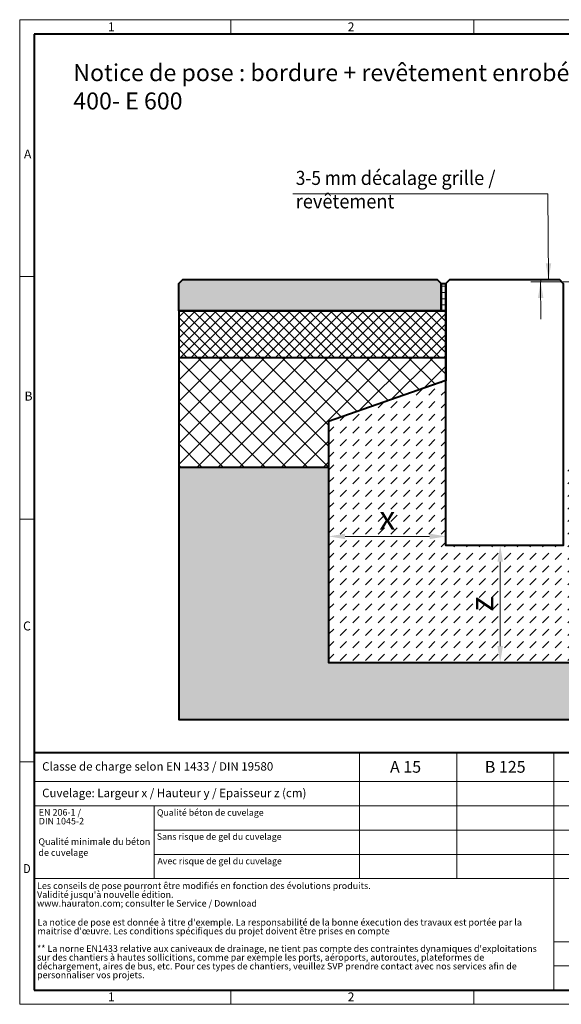
# Model space of a CAD drawing. Units: millimetres. Extents: x 0 to 6564, y 0 to 1260.
# Drawn here: x 0 to 692, y 0 to 1260 of the extents above; entities that cross this region are included whole.
import ezdxf

# ---------------------------------------------------------------- set-up
doc = ezdxf.new("R2010")
doc.units = ezdxf.units.MM
doc.header["$LTSCALE"] = 0.5
doc.header["$PDSIZE"] = -1
doc.linetypes.add('DOT2', pattern=[0.635, 0, -0.635])
doc.layers.get('0').update_dxf_attribs({"lineweight": 40, "plot": 0})
for name, color, linetype, lineweight in [('HAURATON_ConstructionSite_Contour', 7, 'Continuous', 40), ('HAURATON_ConstructionSite_Hatching', 8, 'Continuous', 15), ('HAURATON_Dimensioning', 1, 'Continuous', 20), ('HAURATON_Frame_LOGO', 1, 'Continuous', 20), ('HAURATON_Product_Contour', 7, 'Continuous', 40)]:
    doc.layers.add(name, color=color, linetype=linetype, lineweight=lineweight)
doc.layers.add('HAURATON_Product_BorderContour', color=6, linetype='Continuous', lineweight=15, plot=False)
doc.layers.add('HAURATON_Text', color=40, linetype='Continuous')
doc.layers.add('HAURATON_Text_Macro', color=112, linetype='Continuous')
doc.styles.add('Hauraton_Platzhalter', font='arial.ttf', dxfattribs={"width": 0.948})
doc.styles.add('Hauraton_Platzhalter_Fett', font='arialbd.ttf', dxfattribs={"width": 0.948})
doc.styles.get("Standard").update_dxf_attribs({"font": 'arial.ttf'})
doc.dimstyles.new('Bem M1_6', dxfattribs={"dimscale": 6, "dimtxt": 5, "dimasz": 3.5, "dimexe": 1.25, "dimexo": 0.625, "dimgap": 0.825, "dimtad": 1, "dimtxsty": 'Hauraton_Platzhalter', "dimcen": 3.5, "dimclrd": 256, "dimclrt": 256, "dimazin": 0, "dimtfac": 1, "dimtmove": 0, "dimatfit": 3, "dimfxl": 1, "dimtfillclr": 256, "dimlwd": -1, "dimarcsym": 0})

# ---------------------------------------------------------------- blocks, each defined once
blk = doc.blocks.new('logo')
h = blk.add_hatch(color=256)
h.paths.add_polyline_path([(126.6, 0), (126.6, 126.6), (0, 126.6), (0, 0)], flags=0)
edge = h.paths.add_edge_path(flags=0)
edge.add_spline(control_points=[(46.2, 81.8), (56.3, 75.4), (72.5, 75.5), (82.1, 83)], knot_values=[5, 5, 5, 5, 6, 6, 6, 6], weights=[1, 1, 1, 1], degree=3, periodic=0)
edge.add_spline(control_points=[(82.1, 83), (92.2, 90), (97.6, 101.3), (96.6, 113.6)], knot_values=[6, 6, 6, 6, 7, 7, 7, 7], weights=[1, 1, 1, 1], degree=3, periodic=0)
edge.add_line((96.6, 113.6), (113.8, 113.6))
edge.add_line((113.8, 113.6), (113.8, 67.2))
edge.add_line((113.8, 67.2), (12.8, 67.2))
edge.add_line((12.8, 67.2), (12.8, 113.6))
edge.add_line((12.8, 113.6), (30, 113.6))
edge.add_spline(control_points=[(30, 113.6), (28.8, 100.5), (35.2, 88.6), (46.2, 81.8)], knot_values=[4, 4, 4, 4, 5, 5, 5, 5], weights=[1, 1, 1, 1], degree=3, periodic=0)
edge = h.paths.add_edge_path(flags=0)
edge.add_spline(control_points=[(80.4, 44.7), (70.3, 51.2), (54.1, 51.1), (44.5, 43.6)], knot_values=[5, 5, 5, 5, 6, 6, 6, 6], weights=[1, 1, 1, 1], degree=3, periodic=0)
edge.add_spline(control_points=[(44.5, 43.6), (34.3, 36.6), (29, 25.3), (30, 13)], knot_values=[6, 6, 6, 6, 7, 7, 7, 7], weights=[1, 1, 1, 1], degree=3, periodic=0)
edge.add_line((30, 13), (12.8, 13))
edge.add_line((12.8, 13), (12.8, 59.4))
edge.add_line((12.8, 59.4), (113.8, 59.4))
edge.add_line((113.8, 59.4), (113.8, 13))
edge.add_line((113.8, 13), (96.5, 13))
edge.add_spline(control_points=[(96.5, 13), (97.7, 26.1), (91.4, 38), (80.4, 44.7)], knot_values=[4, 4, 4, 4, 5, 5, 5, 5], weights=[1, 1, 1, 1], degree=3, periodic=0)
h = blk.add_hatch(color=256)
edge = h.paths.add_edge_path(flags=0)
edge.add_spline(control_points=[(215, 69.5), (227.3, 69.5), (230.7, 65.6), (230.7, 53.8)], knot_values=[6, 6, 6, 6, 7, 7, 7, 7], weights=[1, 1, 1, 1], degree=3, periodic=0)
edge.add_line((230.7, 53.8), (230.7, 0))
edge.add_line((230.7, 0), (254.4, 0))
edge.add_line((254.4, 0), (254.4, 56.5))
edge.add_spline(control_points=[(254.4, 56.5), (254.4, 79.6), (243.1, 89.1), (217.2, 89.1)], knot_values=[2, 2, 2, 2, 3, 3, 3, 3], weights=[1, 1, 1, 1], degree=3, periodic=0)
edge.add_line((217.2, 89.1), (196.2, 89.1))
edge.add_line((196.2, 89.1), (196.2, 126.6))
edge.add_line((196.2, 126.6), (172.9, 126.6))
edge.add_line((172.9, 126.6), (172.9, 0))
edge.add_line((172.9, 0), (196.2, 0))
edge.add_line((196.2, 0), (196.2, 69.5))
edge.add_line((196.2, 69.5), (215, 69.5))
h = blk.add_hatch(color=256)
edge = h.paths.add_edge_path(flags=0)
edge.add_spline(control_points=[(609.7, 27.9), (609.7, 9.6), (619.5, 0), (636.6, 0)], knot_values=[11, 11, 11, 11, 12, 12, 12, 12], weights=[1, 1, 1, 1], degree=3, periodic=0)
edge.add_line((636.6, 0), (658.1, 0))
edge.add_line((658.1, 0), (658.1, 17.8))
edge.add_line((658.1, 17.8), (648.4, 17.8))
edge.add_spline(control_points=[(648.4, 17.8), (636.4, 17.8), (633.2, 23), (633.2, 35.3)], knot_values=[7, 7, 7, 7, 8, 8, 8, 8], weights=[1, 1, 1, 1], degree=3, periodic=0)
edge.add_line((633.2, 35.3), (633.2, 71.3))
edge.add_line((633.2, 71.3), (658.1, 71.3))
edge.add_line((658.1, 71.3), (658.1, 89.1))
edge.add_line((658.1, 89.1), (633.2, 89.1))
edge.add_line((633.2, 89.1), (633.2, 126.6))
edge.add_line((633.2, 126.6), (609.7, 126.6))
edge.add_line((609.7, 126.6), (609.7, 89.1))
edge.add_line((609.7, 89.1), (593.2, 89.1))
edge.add_line((593.2, 89.1), (593.2, 71.3))
edge.add_line((593.2, 71.3), (609.7, 71.3))
edge.add_line((609.7, 71.3), (609.7, 27.9))
h = blk.add_hatch(color=256)
edge = h.paths.add_edge_path(flags=0)
edge.add_spline(control_points=[(309.7, 70.6), (324.5, 70.6), (330.9, 67.6), (330.9, 56.3)], knot_values=[7, 7, 7, 7, 8, 8, 8, 8], weights=[1, 1, 1, 1], degree=3, periodic=0)
edge.add_line((330.9, 56.3), (330.9, 54.1))
edge.add_line((330.9, 54.1), (300, 54.1))
edge.add_spline(control_points=[(300, 54.1), (275.2, 54.1), (264.5, 46.3), (264.5, 25.7)], knot_values=[4, 4, 4, 4, 5, 5, 5, 5], weights=[1, 1, 1, 1], degree=3, periodic=0)
edge.add_spline(control_points=[(264.5, 25.7), (264.5, 9.3), (274.3, 0), (292.1, 0)], knot_values=[3, 3, 3, 3, 4, 4, 4, 4], weights=[1, 1, 1, 1], degree=3, periodic=0)
edge.add_line((292.1, 0), (355.3, 0))
edge.add_line((355.3, 0), (355.3, 55.8))
edge.add_spline(control_points=[(355.3, 55.8), (355.3, 77.7), (342.9, 89.1), (318.6, 89.1)], knot_values=[0, 0, 0, 0, 1, 1, 1, 1], weights=[1, 1, 1, 1], degree=3, periodic=0)
edge.add_line((318.6, 89.1), (270.5, 89.1))
edge.add_line((270.5, 89.1), (270.5, 70.6))
edge.add_line((270.5, 70.6), (309.7, 70.6))
edge = h.paths.add_edge_path(flags=0)
edge.add_spline(control_points=[(301.7, 17.9), (293.1, 17.9), (288.9, 18.9), (288.9, 26.4)], knot_values=[3, 3, 3, 3, 4, 4, 4, 4], weights=[1, 1, 1, 1], degree=3, periodic=0)
edge.add_spline(control_points=[(288.9, 26.4), (288.9, 34.3), (293.4, 36.3), (303.4, 36.3)], knot_values=[2, 2, 2, 2, 3, 3, 3, 3], weights=[1, 1, 1, 1], degree=3, periodic=0)
edge.add_line((303.4, 36.3), (331.1, 36.3))
edge.add_line((331.1, 36.3), (331.1, 17.9))
edge.add_line((331.1, 17.9), (301.7, 17.9))
h = blk.add_hatch(color=256)
edge = h.paths.add_edge_path(flags=0)
edge.add_spline(control_points=[(405.7, 19.6), (393.3, 19.6), (390.3, 22.6), (390.3, 34.5)], knot_values=[4, 4, 4, 4, 5, 5, 5, 5], weights=[1, 1, 1, 1], degree=3, periodic=0)
edge.add_line((390.3, 34.5), (390.3, 89.1))
edge.add_line((390.3, 89.1), (366.8, 89.1))
edge.add_line((366.8, 89.1), (366.8, 32.6))
edge.add_spline(control_points=[(366.8, 32.6), (366.8, 9.3), (378.3, 0), (403.8, 0)], knot_values=[0, 0, 0, 0, 1, 1, 1, 1], weights=[1, 1, 1, 1], degree=3, periodic=0)
edge.add_line((403.8, 0), (448.1, 0))
edge.add_line((448.1, 0), (448.1, 89.1))
edge.add_line((448.1, 89.1), (424.6, 89.1))
edge.add_line((424.6, 89.1), (424.6, 19.6))
edge.add_line((424.6, 19.6), (405.7, 19.6))
h = blk.add_hatch(color=256)
edge = h.paths.add_edge_path(flags=0)
edge.add_line((589.8, 0), (589.8, 55.8))
edge.add_spline(control_points=[(589.8, 55.8), (589.8, 77.7), (577.4, 89.1), (553.1, 89.1)], knot_values=[16, 16, 16, 16, 17, 17, 17, 17], weights=[1, 1, 1, 1], degree=3, periodic=0)
edge.add_line((553.1, 89.1), (474.8, 89.1))
edge.add_line((474.8, 89.1), (473.7, 89.1))
edge.add_line((473.7, 89.1), (463.2, 89.1))
edge.add_line((463.2, 89.1), (463.2, 0))
edge.add_line((463.2, 0), (486.7, 0))
edge.add_line((486.7, 0), (486.7, 70.6))
edge.add_line((486.7, 70.6), (505.4, 70.6))
edge.add_line((505.4, 70.6), (505.4, 70.6))
edge.add_line((505.4, 70.6), (544.1, 70.6))
edge.add_spline(control_points=[(544.1, 70.6), (559, 70.6), (565.4, 67.6), (565.4, 56.3)], knot_values=[9, 9, 9, 9, 10, 10, 10, 10], weights=[1, 1, 1, 1], degree=3, periodic=0)
edge.add_line((565.4, 56.3), (565.4, 54.1))
edge.add_line((565.4, 54.1), (534.5, 54.1))
edge.add_spline(control_points=[(534.5, 54.1), (509.7, 54.1), (499, 46.3), (499, 25.7)], knot_values=[12, 12, 12, 12, 13, 13, 13, 13], weights=[1, 1, 1, 1], degree=3, periodic=0)
edge.add_spline(control_points=[(499, 25.7), (499, 9.3), (508.8, 0), (526.6, 0)], knot_values=[13, 13, 13, 13, 14, 14, 14, 14], weights=[1, 1, 1, 1], degree=3, periodic=0)
edge.add_line((526.6, 0), (589.8, 0))
edge = h.paths.add_edge_path(flags=0)
edge.add_spline(control_points=[(536.2, 17.9), (527.6, 17.9), (523.3, 18.9), (523.3, 26.4)], knot_values=[1, 1, 1, 1, 2, 2, 2, 2], weights=[1, 1, 1, 1], degree=3, periodic=0)
edge.add_spline(control_points=[(523.3, 26.4), (523.3, 34.3), (527.9, 36.3), (537.9, 36.3)], knot_values=[2, 2, 2, 2, 3, 3, 3, 3], weights=[1, 1, 1, 1], degree=3, periodic=0)
edge.add_line((537.9, 36.3), (565.6, 36.3))
edge.add_line((565.6, 36.3), (565.6, 17.9))
edge.add_line((565.6, 17.9), (536.2, 17.9))
h = blk.add_hatch(color=256)
edge = h.paths.add_edge_path(flags=0)
edge.add_spline(control_points=[(709.1, 90.6), (680, 90.6), (661.8, 72.2), (661.8, 44.5), (661.8, 16.9), (680, -1.5), (709.1, -1.5)], knot_values=[0, 0, 0, 0, 1, 1, 1, 2, 2, 2, 2], weights=[1, 1, 1, 1, 1, 1, 1], degree=3, periodic=0)
edge.add_spline(control_points=[(709.1, -1.5), (738.4, -1.5), (756.3, 16.9), (756.3, 44.5), (756.3, 72.2), (738, 90.6), (709.1, 90.6)], knot_values=[2, 2, 2, 2, 3, 3, 3, 4, 4, 4, 4], weights=[1, 1, 1, 1, 1, 1, 1], degree=3, periodic=0)
edge = h.paths.add_edge_path(flags=0)
edge.add_spline(control_points=[(709, 71.3), (723, 71.3), (731.6, 61.7), (731.6, 44.5), (731.6, 27.2), (722.8, 17.6), (709, 17.6)], knot_values=[0, 0, 0, 0, 1, 1, 1, 2, 2, 2, 2], weights=[1, 1, 1, 1, 1, 1, 1], degree=3, periodic=0)
edge.add_spline(control_points=[(709, 17.6), (695.1, 17.6), (686.5, 27.2), (686.5, 44.5), (686.5, 61.7), (695.3, 71.3), (709, 71.3)], knot_values=[2, 2, 2, 2, 3, 3, 3, 4, 4, 4, 4], weights=[1, 1, 1, 1, 1, 1, 1], degree=3, periodic=0)
h = blk.add_hatch(color=256)
edge = h.paths.add_edge_path(flags=0)
edge.add_spline(control_points=[(807, 69.5), (820.4, 69.5), (822.6, 65.9), (822.6, 53.6)], knot_values=[4, 4, 4, 4, 5, 5, 5, 5], weights=[1, 1, 1, 1], degree=3, periodic=0)
edge.add_line((822.6, 53.6), (822.6, 0))
edge.add_line((822.6, 0), (846.1, 0))
edge.add_line((846.1, 0), (846.1, 56.5))
edge.add_spline(control_points=[(846.1, 56.5), (846.1, 80.1), (835.3, 89.1), (808.9, 89.1)], knot_values=[0, 0, 0, 0, 1, 1, 1, 1], weights=[1, 1, 1, 1], degree=3, periodic=0)
edge.add_line((808.9, 89.1), (764.6, 89.1))
edge.add_line((764.6, 89.1), (764.6, 0))
edge.add_line((764.6, 0), (788.1, 0))
edge.add_line((788.1, 0), (788.1, 69.5))
edge.add_line((788.1, 69.5), (807, 69.5))
at = {"linetype": 'Continuous'}
for p, q in [((0, 0), (0, 126.6)), ((0, 126.6), (126.6, 126.6)), ((126.6, 126.6), (126.6, 0)), ((172.9, 0), (172.9, 126.6)), ((172.9, 126.6), (196.2, 126.6)), ((196.2, 126.6), (196.2, 89.1)), ((609.7, 89.1), (609.7, 126.6)), ((609.7, 126.6), (633.2, 126.6)), ((633.2, 126.6), (633.2, 89.1)), ((12.8, 67.2), (12.8, 113.6)), ((12.8, 113.6), (30, 113.6)), ((96.6, 113.6), (113.8, 113.6)), ((113.8, 113.6), (113.8, 67.2)), ((113.8, 67.2), (12.8, 67.2)), ((196.2, 89.1), (217.2, 89.1)), ((215, 69.5), (196.2, 69.5)), ((196.2, 69.5), (196.2, 0)), ((270.5, 70.6), (270.5, 89.1)), ((270.5, 89.1), (318.6, 89.1)), ((309.7, 70.6), (270.5, 70.6)), ((366.8, 32.6), (366.8, 89.1)), ((366.8, 89.1), (390.3, 89.1)), ((390.3, 89.1), (390.3, 34.5)), ((424.6, 19.6), (424.6, 89.1)), ((424.6, 89.1), (448.1, 89.1)), ((448.1, 89.1), (448.1, 0)), ((473.7, 89.1), (463.2, 89.1)), ((463.2, 89.1), (463.2, 0)), ((474.8, 89.1), (473.7, 89.1)), ((553.1, 89.1), (474.8, 89.1)), ((486.7, 0), (486.7, 70.6)), ((486.7, 70.6), (505.4, 70.6)), ((505.4, 70.6), (505.4, 70.6)), ((505.4, 70.6), (544.1, 70.6)), ((593.2, 71.3), (593.2, 89.1)), ((593.2, 89.1), (609.7, 89.1)), ((609.7, 71.3), (593.2, 71.3)), ((609.7, 27.9), (609.7, 71.3)), ((633.2, 89.1), (658.1, 89.1)), ((658.1, 71.3), (633.2, 71.3)), ((633.2, 71.3), (633.2, 35.3)), ((658.1, 89.1), (658.1, 71.3)), ((764.6, 0), (764.6, 89.1)), ((764.6, 89.1), (808.9, 89.1)), ((807, 69.5), (788.1, 69.5)), ((788.1, 69.5), (788.1, 0)), ((12.8, 13), (12.8, 59.4)), ((12.8, 59.4), (113.8, 59.4)), ((113.8, 59.4), (113.8, 13)), ((230.7, 0), (230.7, 53.8)), ((254.4, 56.5), (254.4, 0)), ((300, 54.1), (330.9, 54.1)), ((331.1, 36.3), (303.4, 36.3)), ((331.1, 17.9), (331.1, 36.3)), ((355.3, 55.8), (355.3, 0)), ((565.4, 54.1), (534.5, 54.1)), ((537.9, 36.3), (565.6, 36.3)), ((565.6, 36.3), (565.6, 17.9)), ((589.8, 0), (589.8, 55.8)), ((822.6, 0), (822.6, 53.6)), ((846.1, 56.5), (846.1, 0)), ((126.6, 0), (0, 0)), ((30, 13), (12.8, 13)), ((113.8, 13), (96.5, 13)), ((301.7, 17.9), (331.1, 17.9)), ((405.7, 19.6), (424.6, 19.6)), ((565.6, 17.9), (536.2, 17.9)), ((648.4, 17.8), (658.1, 17.8)), ((658.1, 17.8), (658.1, 0)), ((196.2, 0), (172.9, 0)), ((254.4, 0), (230.7, 0)), ((355.3, 0), (292.1, 0)), ((448.1, 0), (403.8, 0)), ((463.2, 0), (486.7, 0)), ((526.6, 0), (589.8, 0)), ((658.1, 0), (636.6, 0)), ((788.1, 0), (764.6, 0)), ((846.1, 0), (822.6, 0))]:
    blk.add_line(p, q, dxfattribs=at)
for points in [[(30, 113.6), (28.8, 100.5), (35.2, 88.6), (46.2, 81.8)], [(30, 113.6), (28.8, 100.5), (35.2, 88.6), (46.2, 81.8)], [(82.1, 83), (92.2, 90), (97.6, 101.3), (96.6, 113.6)], [(82.1, 83), (92.2, 90), (97.6, 101.3), (96.6, 113.6)], [(46.2, 81.8), (56.3, 75.4), (72.5, 75.5), (82.1, 83)], [(46.2, 81.8), (56.3, 75.4), (72.5, 75.5), (82.1, 83)], [(230.7, 53.8), (230.7, 65.6), (227.3, 69.5), (215, 69.5)], [(230.7, 53.8), (230.7, 65.6), (227.3, 69.5), (215, 69.5)], [(217.2, 89.1), (243.1, 89.1), (254.4, 79.6), (254.4, 56.5)], [(217.2, 89.1), (243.1, 89.1), (254.4, 79.6), (254.4, 56.5)], [(330.9, 56.3), (330.9, 67.6), (324.5, 70.6), (309.7, 70.6)], [(330.9, 56.3), (330.9, 67.6), (324.5, 70.6), (309.7, 70.6)], [(318.6, 89.1), (342.9, 89.1), (355.3, 77.7), (355.3, 55.8)], [(318.6, 89.1), (342.9, 89.1), (355.3, 77.7), (355.3, 55.8)], [(544.1, 70.6), (559, 70.6), (565.4, 67.6), (565.4, 56.3)], [(544.1, 70.6), (559, 70.6), (565.4, 67.6), (565.4, 56.3)], [(589.8, 55.8), (589.8, 77.7), (577.4, 89.1), (553.1, 89.1)], [(589.8, 55.8), (589.8, 77.7), (577.4, 89.1), (553.1, 89.1)], [(661.8, 44.5), (661.8, 72.2), (680, 90.6), (709.1, 90.6)], [(709, 71.3), (695.3, 71.3), (686.5, 61.7), (686.5, 44.5)], [(731.6, 44.5), (731.6, 61.7), (723, 71.3), (709, 71.3)], [(709.1, 90.6), (738, 90.6), (756.3, 72.2), (756.3, 44.5)], [(822.6, 53.6), (822.6, 65.9), (820.4, 69.5), (807, 69.5)], [(822.6, 53.6), (822.6, 65.9), (820.4, 69.5), (807, 69.5)], [(808.9, 89.1), (835.3, 89.1), (846.1, 80.1), (846.1, 56.5)], [(808.9, 89.1), (835.3, 89.1), (846.1, 80.1), (846.1, 56.5)], [(44.5, 43.6), (34.3, 36.6), (29, 25.3), (30, 13)], [(44.5, 43.6), (34.3, 36.6), (29, 25.3), (30, 13)], [(80.4, 44.7), (70.3, 51.2), (54.1, 51.1), (44.5, 43.6)], [(80.4, 44.7), (70.3, 51.2), (54.1, 51.1), (44.5, 43.6)], [(96.5, 13), (97.7, 26.1), (91.4, 38), (80.4, 44.7)], [(96.5, 13), (97.7, 26.1), (91.4, 38), (80.4, 44.7)], [(264.5, 25.7), (264.5, 46.3), (275.2, 54.1), (300, 54.1)], [(264.5, 25.7), (264.5, 46.3), (275.2, 54.1), (300, 54.1)], [(303.4, 36.3), (293.4, 36.3), (288.9, 34.3), (288.9, 26.4)], [(303.4, 36.3), (293.4, 36.3), (288.9, 34.3), (288.9, 26.4)], [(330.9, 54.1), (330.9, 54.9), (330.9, 55.6), (330.9, 56.3)], [(403.8, 0), (378.3, 0), (366.8, 9.3), (366.8, 32.6)], [(403.8, 0), (378.3, 0), (366.8, 9.3), (366.8, 32.6)], [(390.3, 34.5), (390.3, 22.6), (393.3, 19.6), (405.7, 19.6)], [(390.3, 34.5), (390.3, 22.6), (393.3, 19.6), (405.7, 19.6)], [(534.5, 54.1), (509.7, 54.1), (499, 46.3), (499, 25.7)], [(534.5, 54.1), (509.7, 54.1), (499, 46.3), (499, 25.7)], [(523.3, 26.4), (523.3, 34.3), (527.9, 36.3), (537.9, 36.3)], [(523.3, 26.4), (523.3, 34.3), (527.9, 36.3), (537.9, 36.3)], [(565.4, 56.3), (565.4, 55.6), (565.4, 54.9), (565.4, 54.1)], [(633.2, 35.3), (633.2, 23), (636.4, 17.8), (648.4, 17.8)], [(633.2, 35.3), (633.2, 23), (636.4, 17.8), (648.4, 17.8)], [(709.1, -1.5), (680, -1.5), (661.8, 16.9), (661.8, 44.5)], [(686.5, 44.5), (686.5, 27.2), (695.1, 17.6), (709, 17.6)], [(709, 17.6), (722.8, 17.6), (731.6, 27.2), (731.6, 44.5)], [(756.3, 44.5), (756.3, 16.9), (738.4, -1.5), (709.1, -1.5)], [(292.1, 0), (274.3, 0), (264.5, 9.3), (264.5, 25.7)], [(292.1, 0), (274.3, 0), (264.5, 9.3), (264.5, 25.7)], [(288.9, 26.4), (288.9, 18.9), (293.1, 17.9), (301.7, 17.9)], [(288.9, 26.4), (288.9, 18.9), (293.1, 17.9), (301.7, 17.9)], [(499, 25.7), (499, 9.3), (508.8, 0), (526.6, 0)], [(499, 25.7), (499, 9.3), (508.8, 0), (526.6, 0)], [(536.2, 17.9), (527.6, 17.9), (523.3, 18.9), (523.3, 26.4)], [(536.2, 17.9), (527.6, 17.9), (523.3, 18.9), (523.3, 26.4)], [(636.6, 0), (619.5, 0), (609.7, 9.6), (609.7, 27.9)], [(636.6, 0), (619.5, 0), (609.7, 9.6), (609.7, 27.9)]]:
    blk.add_open_spline(points, degree=3, dxfattribs=at)
for points, knots in [([(709.1, -1.5), (680, -1.5), (661.8, 16.9), (661.8, 44.5), (661.8, 72.2), (680, 90.6), (709.1, 90.6)], [0, 0, 0, 0, 1, 1, 1, 2, 2, 2, 2]), ([(709, 71.3), (695.3, 71.3), (686.5, 61.7), (686.5, 44.5), (686.5, 27.2), (695.1, 17.6), (709, 17.6)], [2, 2, 2, 2, 3, 3, 3, 4, 4, 4, 4]), ([(709, 17.6), (722.8, 17.6), (731.6, 27.2), (731.6, 44.5), (731.6, 61.7), (723, 71.3), (709, 71.3)], [0, 0, 0, 0, 1, 1, 1, 2, 2, 2, 2]), ([(709.1, 90.6), (738, 90.6), (756.3, 72.2), (756.3, 44.5), (756.3, 16.9), (738.4, -1.5), (709.1, -1.5)], [2, 2, 2, 2, 3, 3, 3, 4, 4, 4, 4])]:
    blk.add_open_spline(points, degree=3, knots=knots, dxfattribs=at)
blk = doc.blocks.new('WBLOCK_FrameLogo_M15zu1')
at = {"linetype": 'Continuous'}
for p, q in [((4455, 3149.5), (0, 3149.5)), ((0, 3149.5), (0, 0)), ((675.2, 3103), (675.2, 3149.5)), ((1451.4, 3149.5), (1451.4, 3103)), ((2227.5, 3149.5), (2227.5, 3103)), ((3003.6, 3149.5), (3003.6, 3103)), ((3779.8, 3103), (3779.8, 3149.5)), ((4455, 760.6), (4455, 3149.5)), ((46.6, 2328.4), (0, 2328.4)), ((4408.4, 2328.4), (4455, 2328.4)), ((0, 1552.3), (46.6, 1552.3)), ((4455, 1552.3), (4408.4, 1552.3)), ((1397, 805.6), (1397, 402)), ((1707.5, 805.6), (1707.5, 45)), ((2017.9, 805.6), (2017.9, 402)), ((2328.4, 805.6), (2328.4, 200.2)), ((2638.9, 805.6), (2638.9, 402)), ((2949.3, 805.6), (2949.3, 122.6)), ((0, 776.1), (46.6, 776.1)), ((1086.6, 760.6), (1086.6, 402)), ((4455, 776.1), (4408.4, 776.1)), ((4455, 760.6), (4455, 0)), ((46.6, 712.5), (2949.3, 712.5)), ((46.6, 634.9), (2949.3, 634.9)), ((429.4, 635), (429.4, 402.2)), ((429.4, 557.2), (2949.3, 557.2)), ((429.4, 479.6), (2949.3, 479.6)), ((46.6, 402), (4408.4, 402)), ((3368.4, 402), (3368.4, 45)), ((2949.3, 301.1), (3368.4, 301.1)), ((1707.5, 200.2), (3368.4, 200.2)), ((1707.5, 122.6), (3368.4, 122.6)), ((675.2, 0), (675.2, 46.6)), ((1451.4, 46.6), (1451.4, 0)), ((2227.5, 46.6), (2227.5, 0)), ((3003.6, 46.6), (3003.6, 0)), ((3779.8, 0), (3779.8, 46.6)), ((0, 0), (4455, 0))]:
    blk.add_line(p, q, dxfattribs=at)
at = {"linetype": 'Continuous', "lineweight": 40}
for p, q in [((4408.4, 3103), (46.6, 3103)), ((46.6, 3103), (46.6, 45)), ((4408.4, 45), (4408.4, 3103)), ((46.6, 805.6), (4408.4, 805.6)), ((46.6, 45), (4408.4, 45))]:
    blk.add_line(p, q, dxfattribs=at)
blk.add_line((1086.6, 760.6), (1086.6, 805.6))
blk.add_blockref('logo', (3389.6, 251.8))
at = {"attachment_point": 1, "style": 'Hauraton_Platzhalter'}
for s, insert, char_height in [('1', (281.7, 3140.9), 28.7), ('2', (1048.2, 3140.9), 28.7), ('3', (1827.8, 3140.9), 28.7), ('4', (2602.6, 3140.9), 28.7), ('5', (3378.8, 3140.9), 28.7), ('6', (4158.4, 3140.9), 28.7), ('A', (13.4, 2734.3), 28.7), ('A', (4419.1, 2734.3), 28.7), ('B', (15.3, 1959.9), 28.7), ('B', (4423.3, 1960.1), 28.7), ('C', (10.7, 1224.6), 28.7), ('C', (4418.6, 1206.7), 28.7), ('{\\W0.9;D}', (10.7, 448.5), 28.75), ('D', (4418.6, 430.6), 28.7), ('1', (281.7, 38), 28.7), ('2', (1048.2, 38), 28.7), ('3', (1827.8, 38), 28.7), ('4', (2602.6, 38), 28.7), ('5', (3378.8, 38), 28.7), ('6', (4158.4, 38), 28.7)]:
    blk.add_mtext(s, dxfattribs=dict(at, insert=insert, char_height=char_height))
blk = doc.blocks.new('*D3')
at = {"layer": 'Defpoints', "color": 0, "transparency": 16777216}
for p in [(545, 587.3), (395, 437.3), (614.3, 437.3)]:
    blk.add_point(p, dxfattribs=at)
at = {"layer": 'HAURATON_Dimensioning', "color": 0, "lineweight": -2, "transparency": 16777216}
for p, q in [((548.7, 587.3), (621.8, 587.3)), ((398.7, 437.3), (621.8, 437.3))]:
    blk.add_line(p, q, dxfattribs=at)
at = {"layer": 'HAURATON_Dimensioning', "transparency": 16777216}
blk.add_line((614.3, 566.3), (614.3, 458.3), dxfattribs=at)
for points in [[(610.8, 566.3), (617.8, 566.3), (614.3, 587.3)], [(610.8, 458.3), (617.8, 458.3), (614.3, 437.3)]]:
    blk.add_solid(points, dxfattribs=at)
at = {"layer": 'HAURATON_Dimensioning', "transparency": 16777216, "insert": (594.3, 512.3), "char_height": 30, "attachment_point": 5, "rotation": 90, "style": 'Hauraton_Platzhalter', "bg_fill": 3, "box_fill_scale": 1.1, "bg_fill_color": 256, "bg_fill_true_color": 13158600, "bg_fill_transparency": 0}
blk.add_mtext('z', dxfattribs=at)
blk = doc.blocks.new('*D4')
at = {"layer": 'Defpoints', "color": 0, "transparency": 16777216}
for p in [(395, 598.7), (545, 591.2), (395, 437.3)]:
    blk.add_point(p, dxfattribs=at)
at = {"layer": 'HAURATON_Dimensioning', "color": 0, "lineweight": -2, "transparency": 16777216}
for p, q in [((395, 441), (395, 606.2)), ((545, 594.9), (545, 606.2))]:
    blk.add_line(p, q, dxfattribs=at)
at = {"layer": 'HAURATON_Dimensioning', "transparency": 16777216}
blk.add_line((524, 598.7), (416, 598.7), dxfattribs=at)
for points in [[(416, 602.2), (416, 595.2), (395, 598.7)], [(524, 602.2), (524, 595.2), (545, 598.7)]]:
    blk.add_solid(points, dxfattribs=at)
at = {"layer": 'HAURATON_Dimensioning', "transparency": 16777216, "insert": (470, 618.6), "char_height": 30, "attachment_point": 5, "style": 'Hauraton_Platzhalter', "bg_fill": 3, "box_fill_scale": 1.1, "bg_fill_color": 256, "bg_fill_true_color": 13158600, "bg_fill_transparency": 0}
blk.add_mtext('x', dxfattribs=at)

msp = doc.modelspace()

# ---------------------------------------------------------------- hatches: boundary and pattern name
at = {"layer": 'HAURATON_ConstructionSite_Hatching'}
h = msp.add_hatch(color=256, dxfattribs=at)
h.dxf.hatch_style = 1
h.paths.add_polyline_path([(208.383, 927.252), (203.383, 922.252), (203.383, 887.252), (538.952, 887.252), (538.952, 922.252), (533.952, 927.252)])
h = msp.add_hatch(dxfattribs=at)
h.set_pattern_fill('LINE', color=256, scale=2.5)
h.set_pattern_definition([(0, (533.5, 1085.417), (0, 7.9375), [])])
h.paths.add_polyline_path([(544.952, 922.252), (538.952, 922.252), (538.952, 887.252), (544.952, 887.252)])
h = msp.add_hatch(dxfattribs=at)
h.set_pattern_fill('ANSI37', color=256, scale=3)
h.set_pattern_definition([(45, (674.513, 1134.829), (-6.7352, 6.7352), []), (135, (674.513, 1134.829), (-6.7352, -6.7352), [])])
h.paths.add_polyline_path([(544.952, 887.252), (203.383, 887.252), (203.383, 827.252), (544.952, 827.252)])
h = msp.add_hatch(dxfattribs=at)
h.set_pattern_fill('ANSI37', color=256, scale=6)
h.set_pattern_definition([(45, (674.513, 1134.829), (-13.4704, 13.4704), []), (135, (674.513, 1134.829), (-13.4704, -13.4704), [])])
h.paths.add_polyline_path([(203.383, 827.252), (544.951, 827.252), (544.952, 798.332), (394.952, 745.571), (394.952, 687.252), (203.383, 687.252)])
h = msp.add_hatch(dxfattribs=at)
h.set_pattern_fill('DASH', color=256, scale=3.6, angle=45)
h.set_pattern_definition([(45, (684.513, 1134.829), (0, 16.16446), [11.43, -11.43])])
h.paths.add_polyline_path([(810.052, 689.252), (694.952, 689.252), (694.952, 587.252), (544.951, 587.252), (544.952, 798.332), (394.952, 745.571), (394.952, 437.252), (810.052, 437.252)])
h.paths.add_polyline_path([(1225.152, 745.571), (1075.152, 797.524), (1075.152, 587.252), (925.152, 587.252), (925.152, 689.252), (810.052, 689.252), (810.052, 437.252), (1225.152, 437.252)])
h = msp.add_hatch(dxfattribs=at)
h.set_pattern_fill('AR-CONC', color=256, scale=0.2, angle=90)
h.set_pattern_definition([(140, (684.513, 1134.83), (3.1878, 36.4369), [3.81, -41.91]), (85, (684.513, 1134.83), (-38.2114, -7.0487), [3.048, -33.5281]), (190.4514, (684.78, 1137.865), (-35.0236, 29.3882), [3.238, -35.618]), (136.184, (674.353, 1134.83), (8.4085, 54.2158), [5.715, -62.865]), (186.6356, (675.054, 1139.347), (-49.4852, 47.4808), [4.857, -53.427]), (81.184, (674.353, 1134.83), (-49.4852, 47.4808), [4.572, -50.292]), (111, (676.893, 1139.91), (20.453, 30.3229), [3.81, -41.91]), (56, (676.893, 1139.91), (-36.8376, 12.3604), [3.048, -33.528]), (161.4514, (678.597, 1142.436), (-16.3846, 42.6833), [3.238, -35.618]), (127.5, (684.513, 1134.829), (-16.911, 0.61772), [0, -33.1216, 0, -34.036, 0, -33.655]), (97.5, (684.513, 1134.829), (-20.0361, 13.36393), [0, -19.4056, 0, -32.3596, 0, -12.827]), (57.5, (684.513, 1123.5), (1.14575, 27.11812), [0, -12.7, 0, -39.624, 0, -52.578]), (47.5, (684.513, 1118.42), (-5.0853, 29.62584), [0, -16.51, 0, -26.3144, 0, -37.338])])
h.paths.add_polyline_path([(394.952, 687.252), (203.383, 687.252), (203.383, 364.252), (810.052, 364.252), (1058.005, 364.252), (1020.103, 437.252), (394.952, 437.252)])
h.paths.add_polyline_path([(1416.721, 687.252), (1225.152, 687.252), (1225.152, 437.252), (1020.103, 437.252), (1058.005, 364.252), (1416.721, 364.252)])

# ---------------------------------------------------------------- linework, layer by layer
at = {"layer": 'HAURATON_ConstructionSite_Contour'}
for points in [[(538.952, 887.252), (203.383, 887.252), (203.383, 922.252), (208.383, 927.252), (533.952, 927.252), (538.952, 922.252)], [(694.952, 922.252), (694.952, 587.252), (544.952, 587.252), (544.952, 922.252), (549.952, 927.252), (689.952, 927.252)]]:
    msp.add_lwpolyline(points, close=True, dxfattribs=at)
for points in [[(534.953, 887.252), (203.383, 887.252), (544.952, 887.252), (544.952, 797.524)], [(544.951, 807.252), (544.952, 887.252), (203.383, 887.252), (203.383, 827.252)], [(544.951, 827.252), (203.383, 827.252), (203.383, 687.252), (394.952, 687.252)], [(203.383, 687.252), (203.383, 364.252), (810.052, 364.252), (1416.721, 364.252), (1416.721, 687.252)]]:
    msp.add_lwpolyline(points, dxfattribs=at)
at = {"layer": 'HAURATON_Dimensioning'}
for p, q in [((349.057, 1037.119), (675.42, 1037.119)), ((676.083, 927.252), (675.42, 1037.119)), ((643.425, 927.252), (689.952, 927.252)), ((653.425, 924.252), (741.61, 924.252)), ((666.03, 924.252), (666.083, 876.681)), ((666.083, 924.681), (666.083, 927.252))]:
    msp.add_line(p, q, dxfattribs=at)
for points in [[(672.583, 948.252), (679.583, 948.252), (676.083, 927.252)], [(662.592, 903.627), (669.592, 903.627), (666.092, 924.627)]]:
    msp.add_solid(points, dxfattribs=at)
at = {"layer": 'HAURATON_Product_BorderContour'}
for p in [(544.952, 917.294), (544.952, 900.211)]:
    msp.add_point(p, dxfattribs=at)
at = {"layer": 'HAURATON_Product_Contour'}
msp.add_lwpolyline([(538.952, 922.252), (544.952, 922.252), (544.952, 887.252), (538.952, 887.252)], close=True, dxfattribs=at)

# ---------------------------------------------------------------- block references
at = {"layer": 'HAURATON_Frame_LOGO', "xscale": 0.4000000002, "yscale": 0.4000000002, "zscale": 0.4000000002}
msp.add_blockref('WBLOCK_FrameLogo_M15zu1', (0, 0), dxfattribs=at)

# ---------------------------------------------------------------- texts
at = {"layer": 'HAURATON_Text', "char_height": 15, "attachment_point": 2, "style": 'Hauraton_Platzhalter_Fett'}
for s, insert in [('A 15', (493.34, 311.333)), ('B 125', (620.746, 311.333))]:
    msp.add_mtext(s, dxfattribs=dict(at, insert=insert))
at = {"layer": 'HAURATON_Text_Macro', "linetype": 'Continuous', "lineweight": 0, "attachment_point": 1, "style": 'Hauraton_Platzhalter'}
for s, insert, char_height, width in [('Notice de pose : bordure + revêtement enrobé D 400- E 600', (68.483, 1202.923), 21.73171, 673.71261), ('Qualité minimale du béton de cuvelage', (23.932, 212.348), 8.4, 144.85071)]:
    msp.add_mtext(s, dxfattribs=dict(at, insert=insert, char_height=char_height, width=width))
at = {"layer": 'HAURATON_Text_Macro', "insert": (352.949, 1066.393), "char_height": 18, "attachment_point": 1}
msp.add_mtext_dynamic_manual_height_columns('{\\W0.9;3-5 mm \\W0.948;décalage grille / revêtement}', width=368.60426, gutter_width=87.5, heights=[0], dxfattribs=at)
at = {"layer": 'HAURATON_Text_Macro', "linetype": 'Continuous', "lineweight": 0, "attachment_point": 1, "style": 'Hauraton_Platzhalter'}
for s, insert, char_height in [('Classe de charge selon EN 1433 / DIN 19580', (28.702, 309.802), 10.8), ('Cuvelage: Largeur x / Hauteur y / Epaisseur z (cm)', (28.702, 275.798), 10.8), ('Qualité béton de cuvelage', (175.472, 249.456), 8.21407), ('Sans risque de gel du cuvelage ', (175.35, 218.686), 8.21407), ('Avec risque de gel du cuvelage ', (176.191, 187.413), 8.21407)]:
    msp.add_mtext(s, dxfattribs=dict(at, insert=insert, char_height=char_height))
at = {"layer": 'HAURATON_Text_Macro', "linetype": 'DOT2', "char_height": 8.4, "attachment_point": 1, "line_spacing_factor": 0.803888, "style": 'Hauraton_Platzhalter'}
for s, insert, width in [('EN 206-1 /\\PDIN 1045-2', (24.363, 249.824), 144.7854), ("Les conseils de pose pourront être modifiés en fonction des évolutions produits.\\PValidité jusqu'à nouvelle édition.\\Pwww.hauraton.com; consulter le Service / Download", (22.19, 155.886), 656.63365), ("La notice de pose est donnée à titre d'exemple. La responsabilité de la bonne éxecution des travaux est portée par la maitrise d'œuvre. Les conditions spécifiques du projet doivent être prises en compte", (22.762, 109.168), 656.18455), ("** La norne EN1433 relative aux caniveaux de drainage, ne tient pas compte des contraintes dynamiques d'exploitations sur des chantiers à hautes sollicitions, comme par exemple les ports, aéroports, autoroutes, plateformes de déchargement, aires de bus, etc. Pour ces types de chantiers, veuillez SVP prendre contact avec nos services afin de personnaliser vos projets.", (22.19, 75.528), 655.73544)]:
    msp.add_mtext(s, dxfattribs=dict(at, insert=insert, width=width))

# ---------------------------------------------------------------- next in the draw order: dimensions: what is measured, and where the dimension line sits
at = {"layer": 'HAURATON_Dimensioning'}
dim = msp.add_linear_dim(base=(614.277, 437.252), p1=(544.952, 587.252), p2=(394.952, 437.252), angle=90, text='z', dimstyle='Bem M1_6', override={"dimtfill": 1}, dxfattribs=at)
dim.commit()
dim.dimension.update_dxf_attribs({"geometry": '*D3', "text_midpoint": (614.277, 512.252), "dimtype": 128})

# ---------------------------------------------------------------- next in the draw order: linework, layer by layer
at = {"layer": 'HAURATON_ConstructionSite_Contour'}
msp.add_lwpolyline([(544.952, 798.332), (394.952, 745.571), (394.952, 437.252), (1225.152, 437.252), (1225.152, 745.571), (1075.152, 797.524)], dxfattribs=at)

# ---------------------------------------------------------------- next in the draw order: dimensions: what is measured, and where the dimension line sits
at = {"layer": 'HAURATON_Dimensioning'}
dim = msp.add_linear_dim(base=(394.952, 598.678), p1=(544.952, 591.178), p2=(394.952, 437.252), text='x', dimstyle='Bem M1_6', override={"dimtfill": 1}, dxfattribs=at)
dim.commit()
dim.dimension.update_dxf_attribs({"geometry": '*D4', "text_midpoint": (469.952, 618.628)})

doc.saveas('drawing.dxf')
